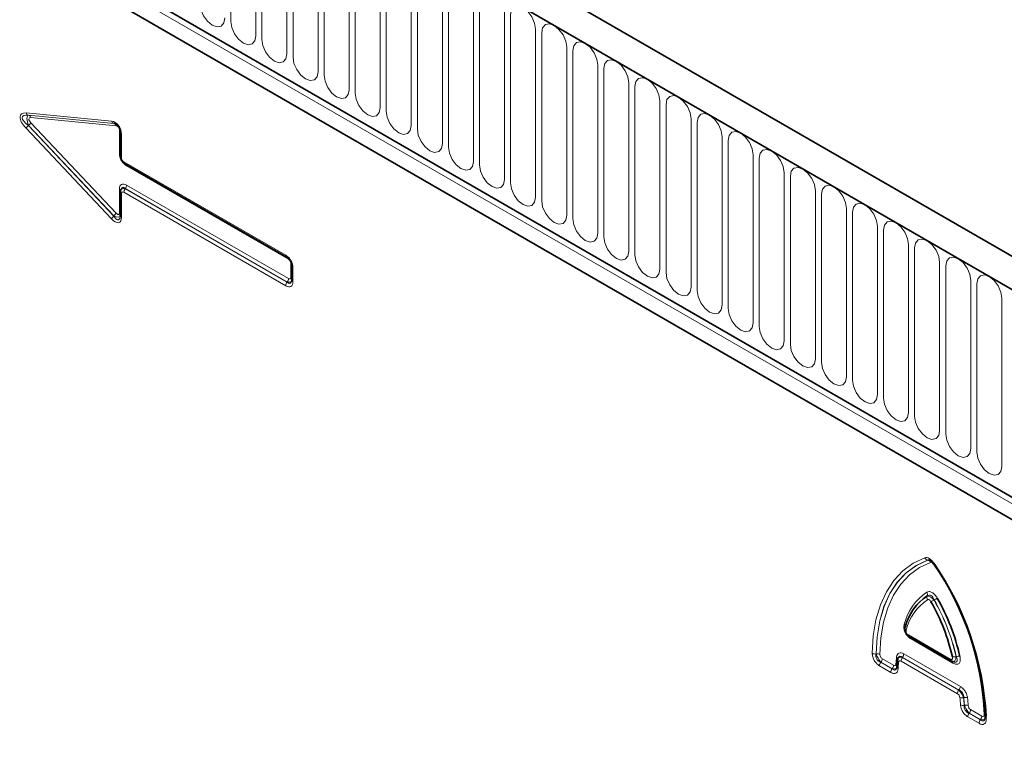
# Model space of a CAD drawing. Units: millimetres. Extents: x 15 to 416, y 5 to 292.
# Drawn here: x 287 to 312, y 220 to 239 of the extents above; entities that cross this region are included whole.
import ezdxf

# ---------------------------------------------------------------- set-up
doc = ezdxf.new("R2010")
doc.units = ezdxf.units.MM

msp = doc.modelspace()

# ---------------------------------------------------------------- linework, layer by layer
at = {"color": 7, "linetype": 'Continuous', "lineweight": 35}
for p, q in [((384.50935452, 190.70881729), (243.37084099, 272.18634685)), ((384.06706208, 190.12643939), (242.7871272, 271.68560976)), ((247.10047857, 263.94920697), (379.75371072, 187.37012609)), ((379.60931275, 186.89018196), (246.96203382, 263.46582614)), ((289.52069557, 235.66786425), (289.52069557, 235.08044807)), ((289.63131051, 234.88886206), (293.71878911, 232.52921089)), ((289.53063699, 234.23451373), (289.52562681, 234.21420376)), ((289.52069557, 234.171834), (289.52069557, 233.58441782)), ((293.85061769, 232.3008724), (293.85061769, 231.952188)), ((309.38586585, 223.31904562), (309.384941, 223.31662278)), ((309.44240278, 222.94019084), (310.49528526, 222.33237472)), ((309.14646109, 222.35307881), (309.1298065, 222.17792793)), ((309.15229686, 222.37817019), (309.14768291, 222.35296918)), ((309.14918269, 222.36352109), (309.15020555, 222.36693196)), ((309.15748761, 222.39068434), (309.15396715, 222.37920143)), ((310.53268242, 222.31536611), (310.56022327, 222.30643314)), ((309.12512942, 222.15737608), (309.12877049, 222.17321758)), ((309.12980624, 222.17792373), (309.12991149, 222.1792437))]:
    msp.add_line(p, q, dxfattribs=at)
at = {"color": 8, "linetype": 'Continuous', "lineweight": 18}
for p, q in [((242.85783788, 271.64478936), (383.9963514, 190.1672598)), ((247.06007246, 263.81158912), (379.71330462, 187.23250823)), ((247.10047857, 263.94920697), (379.75371072, 187.37012609)), ((292.31188902, 238.48211773), (292.31188902, 242.72812995)), ((292.94320833, 242.36367708), (292.94320833, 238.11766485)), ((293.09677755, 238.02901123), (293.09677755, 242.27502345)), ((293.72809685, 241.91057057), (293.72809685, 237.66455835)), ((293.88166607, 237.57590473), (293.88166607, 241.82191695)), ((294.51298538, 241.45746407), (294.51298538, 237.21145185)), ((294.6665546, 237.12279823), (294.6665546, 241.36881045)), ((295.29787391, 241.00435757), (295.29787391, 236.75834535)), ((295.45144313, 236.66969172), (295.45144313, 240.91570395)), ((296.08276243, 240.55125107), (296.08276243, 236.30523885)), ((296.23633166, 236.21658522), (296.23633166, 240.46259744)), ((296.86765096, 240.09814457), (296.86765096, 235.85213234)), ((297.02122018, 235.76347872), (297.02122018, 240.00949094)), ((297.65253949, 239.64503806), (297.65253949, 235.39902584)), ((297.80610871, 235.31037222), (297.80610871, 239.55638444)), ((298.43742802, 239.19193156), (298.43742802, 234.94591934)), ((298.59099724, 234.85726572), (298.59099724, 239.10327794)), ((299.22231654, 238.73882506), (299.22231654, 234.49281284)), ((299.37588576, 234.40415921), (299.37588576, 238.65017143)), ((300.00720507, 238.28571856), (300.00720507, 234.03970634)), ((300.16077429, 233.95105271), (300.16077429, 238.19706493)), ((300.7920936, 237.83261206), (300.7920936, 233.58659983)), ((300.94566282, 233.49794621), (300.94566282, 237.74395843)), ((301.57698212, 237.37950555), (301.57698212, 233.13349333)), ((301.73055135, 233.04483971), (301.73055135, 237.29085193)), ((302.36187065, 236.92639905), (302.36187065, 232.68038683)), ((302.51543987, 232.5917332), (302.51543987, 236.83774543)), ((303.14675918, 236.47329255), (303.14675918, 232.22728033)), ((303.3003284, 232.1386267), (303.3003284, 236.38463892)), ((287.14075026, 236.16986004), (289.29800097, 235.96622893)), ((289.35567672, 235.90795349), (287.19842601, 236.1115846)), ((287.19842601, 236.1115846), (287.20386492, 236.11090023)), ((287.20386492, 236.11090023), (289.35652557, 235.90770239)), ((289.41420131, 235.84942695), (287.26154066, 236.05262479)), ((303.93164771, 236.02018605), (303.93164771, 231.77417383)), ((289.29800097, 233.49534677), (287.14075026, 235.78242432)), ((287.19842601, 235.85329412), (289.35567672, 233.56621658)), ((287.20386492, 235.85260975), (287.19842601, 235.85329412)), ((289.35652557, 233.5703985), (287.20386492, 235.85260975)), ((287.26154066, 235.92347955), (289.41420131, 233.64126831)), ((289.35652557, 235.90770239), (289.35567672, 235.90795349)), ((289.49819595, 235.14968997), (289.49819595, 235.73636526)), ((304.08521693, 231.6855202), (304.08521693, 235.93153242)), ((289.54998489, 235.62704384), (289.54998489, 235.03962766)), ((304.71653623, 235.56707955), (304.71653623, 231.32106732)), ((304.87010545, 231.2324137), (304.87010545, 235.47842592)), ((305.50142476, 235.11397304), (305.50142476, 230.86796082)), ((305.65499398, 230.7793072), (305.65499398, 235.02531942)), ((289.61059577, 234.93464654), (293.69807437, 232.57499537)), ((293.7675072, 232.47509543), (289.6800286, 234.8347466)), ((306.28631329, 234.66086654), (306.28631329, 230.41485432)), ((306.43988251, 230.32620069), (306.43988251, 234.57221292)), ((289.49819595, 233.65735185), (289.49819595, 234.24402714)), ((289.64573661, 234.25924346), (289.64488776, 234.25580244)), ((289.64488776, 234.25580244), (293.73236636, 231.89615127)), ((293.73321521, 231.8995923), (289.64573661, 234.25924346)), ((289.6800286, 234.34903101), (293.7675072, 231.98937985)), ((289.54998489, 234.13101359), (289.54998489, 233.54359741)), ((293.69807437, 231.80636372), (289.61059577, 234.16601488)), ((307.07120181, 234.20776004), (307.07120181, 229.96174782)), ((307.22477104, 229.87309419), (307.22477104, 234.11910641)), ((307.85609034, 233.75465354), (307.85609034, 229.50864132)), ((289.35567672, 233.56621658), (289.35652557, 233.5703985)), ((308.00965956, 229.41998769), (308.00965956, 233.66599991)), ((308.64097887, 233.30154704), (308.64097887, 229.05553481)), ((308.79454809, 228.96688119), (308.79454809, 233.21289341)), ((309.42586739, 232.84844053), (309.42586739, 228.60242831)), ((309.57943662, 228.51377469), (309.57943662, 232.75978691)), ((293.82811808, 232.02438114), (293.82811808, 232.3701143)), ((293.87990701, 232.26005199), (293.87990701, 231.91136759)), ((310.21075592, 232.39533403), (310.21075592, 228.14932181)), ((310.36432514, 228.06066818), (310.36432514, 232.30668041)), ((293.73236636, 231.89615127), (293.73321521, 231.8995923)), ((310.99564445, 231.94222753), (310.99564445, 227.69621531)), ((311.14921367, 227.60756168), (311.14921367, 231.8535739)), ((311.78053298, 231.48912103), (311.78053298, 227.24310881)), ((309.90805397, 224.87647336), (309.90595597, 224.87715794)), ((309.42168804, 222.98597532), (310.47457052, 222.3781592)), ((310.54698355, 222.27653882), (309.49069636, 222.88632044)), ((308.60415454, 222.50657222), (308.60757164, 222.50858366)), ((308.72878779, 222.29727825), (308.72537113, 222.29531959)), ((308.72537113, 222.29531959), (309.01179859, 222.12996853)), ((309.01273341, 222.13335993), (308.72878779, 222.29727825)), ((308.76307978, 222.3870658), (309.04702539, 222.22314748)), ((310.66129921, 221.50173137), (309.23495934, 222.32513985)), ((309.27026572, 222.41827287), (309.26925133, 222.4149274)), ((309.26925133, 222.4149274), (310.6955912, 221.59151892)), ((310.69883022, 221.59358013), (309.27026572, 222.41827287)), ((309.3045577, 222.50806042), (310.73312221, 221.68336768)), ((308.9775066, 222.04018098), (308.69107914, 222.20553204)), ((309.01179859, 222.12996853), (309.01273341, 222.13335993)), ((310.6955912, 221.59151892), (310.69883022, 221.59358013)), ((310.81889039, 221.40362071), (310.81565984, 221.40148431)), ((310.8321135, 221.20940656), (310.83543622, 221.21135114)), ((310.99065452, 221.10111427), (311.27460013, 220.93719596)), ((311.20517942, 220.75417284), (310.91875195, 220.9195239)), ((310.95636253, 221.01132672), (310.95304394, 221.00931145)), ((310.95304394, 221.00931145), (311.2394714, 220.84396039)), ((311.24030815, 220.84740841), (310.95636253, 221.01132672)), ((311.2394714, 220.84396039), (311.24030815, 220.84740841)), ((311.38588594, 220.93377292), (311.3870043, 220.86112124))]:
    msp.add_line(p, q, dxfattribs=at)
at = {"color": 8, "linetype": 'Continuous', "lineweight": 18, "flags": 128}
for points in [[(292.1583198, 238.57077136), (292.13429164, 238.44514977), (292.06586523, 238.36639526), (291.96345787, 238.34649747), (291.84266015, 238.38848568), (291.72186243, 238.48596755), (291.61945507, 238.62410236), (291.55102865, 238.78186032), (291.52700049, 238.93522423)], [(299.37588576, 238.65017143), (299.39991392, 238.77579302), (299.46834034, 238.85454754), (299.5707477, 238.87444532), (299.69154542, 238.83245711), (299.81234314, 238.73497524), (299.9147505, 238.59684043), (299.98317691, 238.43908247), (300.00720507, 238.28571856)], [(292.94320833, 238.11766485), (292.91918017, 237.99204327), (292.85075375, 237.91328875), (292.74834639, 237.89339097), (292.62754867, 237.93537918), (292.50675095, 238.03286105), (292.40434359, 238.17099585), (292.33591718, 238.32875382), (292.31188902, 238.48211773)], [(300.16077429, 238.19706493), (300.18480245, 238.32268652), (300.25322886, 238.40144103), (300.35563622, 238.42133882), (300.47643394, 238.37935061), (300.59723166, 238.28186874), (300.69963902, 238.14373393), (300.76806544, 237.98597597), (300.7920936, 237.83261206)], [(293.72809685, 237.66455835), (293.70406869, 237.53893677), (293.63564228, 237.46018225), (293.53323492, 237.44028447), (293.4124372, 237.48227268), (293.29163948, 237.57975455), (293.18923212, 237.71788935), (293.12080571, 237.87564732), (293.09677755, 238.02901123)], [(300.94566282, 237.74395843), (300.96969098, 237.86958002), (301.03811739, 237.94833453), (301.14052475, 237.96823231), (301.26132247, 237.92624411), (301.38212019, 237.82876224), (301.48452755, 237.69062743), (301.55295396, 237.53286946), (301.57698212, 237.37950555)], [(294.51298538, 237.21145185), (294.48895722, 237.08583026), (294.42053081, 237.00707575), (294.31812345, 236.98717797), (294.19732573, 237.02916617), (294.07652801, 237.12664804), (293.97412065, 237.26478285), (293.90569424, 237.42254082), (293.88166607, 237.57590473)], [(301.73055135, 237.29085193), (301.75457951, 237.41647351), (301.82300592, 237.49522803), (301.92541328, 237.51512581), (302.046211, 237.47313761), (302.16700872, 237.37565573), (302.26941608, 237.23752093), (302.33784249, 237.07976296), (302.36187065, 236.92639905)], [(295.29787391, 236.75834535), (295.27384575, 236.63272376), (295.20541934, 236.55396925), (295.10301197, 236.53407146), (294.98221425, 236.57605967), (294.86141654, 236.67354154), (294.75900917, 236.81167635), (294.69058276, 236.96943432), (294.6665546, 237.12279823)], [(302.51543987, 236.83774543), (302.53946803, 236.96336701), (302.60789444, 237.04212153), (302.71030181, 237.06201931), (302.83109953, 237.0200311), (302.95189724, 236.92254923), (303.05430461, 236.78441443), (303.12273102, 236.62665646), (303.14675918, 236.47329255)], [(296.08276243, 236.30523885), (296.05873427, 236.17961726), (295.99030786, 236.10086275), (295.8879005, 236.08096496), (295.76710278, 236.12295317), (295.64630506, 236.22043504), (295.5438977, 236.35856985), (295.47547129, 236.51632781), (295.45144313, 236.66969172)], [(303.3003284, 236.38463892), (303.32435656, 236.51026051), (303.39278297, 236.58901503), (303.49519033, 236.60891281), (303.61598805, 236.5669246), (303.73678577, 236.46944273), (303.83919313, 236.33130792), (303.90761954, 236.17354996), (303.93164771, 236.02018605)], [(296.86765096, 235.85213234), (296.8436228, 235.72651076), (296.77519639, 235.64775624), (296.67278903, 235.62785846), (296.55199131, 235.66984667), (296.43119359, 235.76732854), (296.32878623, 235.90546334), (296.26035982, 236.06322131), (296.23633166, 236.21658522)], [(304.08521693, 235.93153242), (304.10924509, 236.05715401), (304.1776715, 236.13590852), (304.28007886, 236.15580631), (304.40087658, 236.1138181), (304.5216743, 236.01633623), (304.62408166, 235.87820142), (304.69250807, 235.72044345), (304.71653623, 235.56707955)], [(297.65253949, 235.39902584), (297.62851133, 235.27340426), (297.56008492, 235.19464974), (297.45767755, 235.17475196), (297.33687984, 235.21674017), (297.21608212, 235.31422204), (297.11367475, 235.45235684), (297.04524834, 235.61011481), (297.02122018, 235.76347872)], [(304.87010545, 235.47842592), (304.89413361, 235.60404751), (304.96256003, 235.68280202), (305.06496739, 235.7026998), (305.18576511, 235.6607116), (305.30656283, 235.56322973), (305.40897019, 235.42509492), (305.4773966, 235.26733695), (305.50142476, 235.11397304)], [(298.43742802, 234.94591934), (298.41339985, 234.82029775), (298.34497344, 234.74154324), (298.24256608, 234.72164546), (298.12176836, 234.76363366), (298.00097064, 234.86111553), (297.89856328, 234.99925034), (297.83013687, 235.15700831), (297.80610871, 235.31037222)], [(305.65499398, 235.02531942), (305.67902214, 235.150941), (305.74744855, 235.22969552), (305.84985591, 235.2495933), (305.97065363, 235.2076051), (306.09145135, 235.11012322), (306.19385871, 234.97198842), (306.26228513, 234.81423045), (306.28631329, 234.66086654)], [(299.22231654, 234.49281284), (299.19828838, 234.36719125), (299.12986197, 234.28843674), (299.02745461, 234.26853895), (298.90665689, 234.31052716), (298.78585917, 234.40800903), (298.68345181, 234.54614384), (298.6150254, 234.70390181), (298.59099724, 234.85726572)], [(306.43988251, 234.57221292), (306.46391067, 234.6978345), (306.53233708, 234.77658902), (306.63474444, 234.7964868), (306.75554216, 234.75449859), (306.87633988, 234.65701672), (306.97874724, 234.51888192), (307.04717365, 234.36112395), (307.07120181, 234.20776004)], [(300.00720507, 234.03970634), (299.98317691, 233.91408475), (299.9147505, 233.83533024), (299.81234314, 233.81543245), (299.69154542, 233.85742066), (299.5707477, 233.95490253), (299.46834034, 234.09303734), (299.39991392, 234.2507953), (299.37588576, 234.40415921)], [(307.22477104, 234.11910641), (307.2487992, 234.244728), (307.31722561, 234.32348252), (307.41963297, 234.3433803), (307.54043069, 234.30139209), (307.66122841, 234.20391022), (307.76363577, 234.06577541), (307.83206218, 233.90801745), (307.85609034, 233.75465354)], [(300.7920936, 233.58659983), (300.76806544, 233.46097825), (300.69963902, 233.38222373), (300.59723166, 233.36232595), (300.47643394, 233.40431416), (300.35563622, 233.50179603), (300.25322886, 233.63993083), (300.18480245, 233.7976888), (300.16077429, 233.95105271)], [(308.00965956, 233.66599991), (308.03368772, 233.7916215), (308.10211413, 233.87037601), (308.2045215, 233.8902738), (308.32531922, 233.84828559), (308.44611693, 233.75080372), (308.5485243, 233.61266891), (308.61695071, 233.45491094), (308.64097887, 233.30154704)], [(301.57698212, 233.13349333), (301.55295396, 233.00787175), (301.48452755, 232.92911723), (301.38212019, 232.90921945), (301.26132247, 232.95120765), (301.14052475, 233.04868953), (301.03811739, 233.18682433), (300.96969098, 233.3445823), (300.94566282, 233.49794621)], [(308.79454809, 233.21289341), (308.81857625, 233.338515), (308.88700266, 233.41726951), (308.98941002, 233.43716729), (309.11020774, 233.39517909), (309.23100546, 233.29769722), (309.33341282, 233.15956241), (309.40183923, 233.00180444), (309.42586739, 232.84844053)], [(302.36187065, 232.68038683), (302.33784249, 232.55476524), (302.26941608, 232.47601073), (302.16700872, 232.45611295), (302.046211, 232.49810115), (301.92541328, 232.59558302), (301.82300592, 232.73371783), (301.75457951, 232.8914758), (301.73055135, 233.04483971)], [(309.57943662, 232.75978691), (309.60346478, 232.88540849), (309.67189119, 232.96416301), (309.77429855, 232.98406079), (309.89509627, 232.94207259), (310.01589399, 232.84459071), (310.11830135, 232.70645591), (310.18672776, 232.54869794), (310.21075592, 232.39533403)], [(303.14675918, 232.22728033), (303.12273102, 232.10165874), (303.05430461, 232.02290423), (302.95189724, 232.00300644), (302.83109953, 232.04499465), (302.71030181, 232.14247652), (302.60789444, 232.28061133), (302.53946803, 232.4383693), (302.51543987, 232.5917332)], [(310.36432514, 232.30668041), (310.3883533, 232.43230199), (310.45677972, 232.51105651), (310.55918708, 232.53095429), (310.6799848, 232.48896608), (310.80078252, 232.39148421), (310.90318988, 232.25334941), (310.97161629, 232.09559144), (310.99564445, 231.94222753)], [(303.93164771, 231.77417383), (303.90761954, 231.64855224), (303.83919313, 231.56979773), (303.73678577, 231.54989994), (303.61598805, 231.59188815), (303.49519033, 231.68937002), (303.39278297, 231.82750483), (303.32435656, 231.98526279), (303.3003284, 232.1386267)], [(311.14921367, 231.8535739), (311.17324183, 231.97919549), (311.24166824, 232.05795), (311.3440756, 232.07784779), (311.46487332, 232.03585958), (311.58567104, 231.93837771), (311.6880784, 231.8002429), (311.75650482, 231.64248494), (311.78053298, 231.48912103)], [(304.71653623, 231.32106732), (304.69250807, 231.19544574), (304.62408166, 231.11669122), (304.5216743, 231.09679344), (304.40087658, 231.13878165), (304.28007886, 231.23626352), (304.1776715, 231.37439832), (304.10924509, 231.53215629), (304.08521693, 231.6855202)], [(305.50142476, 230.86796082), (305.4773966, 230.74233924), (305.40897019, 230.66358472), (305.30656283, 230.64368694), (305.18576511, 230.68567514), (305.06496739, 230.78315702), (304.96256003, 230.92129182), (304.89413361, 231.07904979), (304.87010545, 231.2324137)], [(306.28631329, 230.41485432), (306.26228513, 230.28923273), (306.19385871, 230.21047822), (306.09145135, 230.19058044), (305.97065363, 230.23256864), (305.84985591, 230.33005051), (305.74744855, 230.46818532), (305.67902214, 230.62594329), (305.65499398, 230.7793072)], [(307.07120181, 229.96174782), (307.04717365, 229.83612623), (306.97874724, 229.75737172), (306.87633988, 229.73747393), (306.75554216, 229.77946214), (306.63474444, 229.87694401), (306.53233708, 230.01507882), (306.46391067, 230.17283679), (306.43988251, 230.32620069)], [(307.85609034, 229.50864132), (307.83206218, 229.38301973), (307.76363577, 229.30426521), (307.66122841, 229.28436743), (307.54043069, 229.32635564), (307.41963297, 229.42383751), (307.31722561, 229.56197232), (307.2487992, 229.71973028), (307.22477104, 229.87309419)], [(308.64097887, 229.05553481), (308.61695071, 228.92991323), (308.5485243, 228.85115871), (308.44611693, 228.83126093), (308.32531922, 228.87324914), (308.2045215, 228.97073101), (308.10211413, 229.10886581), (308.03368772, 229.26662378), (308.00965956, 229.41998769)], [(309.42586739, 228.60242831), (309.40183923, 228.47680673), (309.33341282, 228.39805221), (309.23100546, 228.37815443), (309.11020774, 228.42014263), (308.98941002, 228.51762451), (308.88700266, 228.65575931), (308.81857625, 228.81351728), (308.79454809, 228.96688119)], [(310.21075592, 228.14932181), (310.18672776, 228.02370022), (310.11830135, 227.94494571), (310.01589399, 227.92504793), (309.89509627, 227.96703613), (309.77429855, 228.064518), (309.67189119, 228.20265281), (309.60346478, 228.36041078), (309.57943662, 228.51377469)], [(310.99564445, 227.69621531), (310.97161629, 227.57059372), (310.90318988, 227.49183921), (310.80078252, 227.47194142), (310.6799848, 227.51392963), (310.55918708, 227.6114115), (310.45677972, 227.74954631), (310.3883533, 227.90730428), (310.36432514, 228.06066818)], [(311.78053298, 227.24310881), (311.75650482, 227.11748722), (311.6880784, 227.0387327), (311.58567104, 227.01883492), (311.46487332, 227.06082313), (311.3440756, 227.158305), (311.24166824, 227.29643981), (311.17324183, 227.45419777), (311.14921367, 227.60756168)], [(308.50925426, 222.52241098), (308.53451652, 222.96176205), (308.60273061, 223.37038155), (308.71307386, 223.74334151), (308.86421552, 224.07614402), (309.05433282, 224.36477547), (309.28113293, 224.60575495), (309.54188065, 224.79617624), (309.83343134, 224.93374285)], [(309.90595597, 224.87715794), (309.61933184, 224.7419159), (309.36299018, 224.55471231), (309.14002248, 224.31780484), (308.95311774, 224.03405062), (308.80453004, 223.70687174), (308.69605135, 223.34021397), (308.62898993, 222.93849923), (308.60415454, 222.50657222)], [(308.60757164, 222.50858366), (308.63250848, 222.93993388), (308.69958895, 223.34111629), (308.80800533, 223.70730015), (308.95645213, 224.03407612), (309.14314186, 224.3175094), (309.36582655, 224.55418708), (309.62182476, 224.74125927), (309.90805397, 224.87647336)], [(309.98059296, 224.81989364), (309.6992853, 224.68700448), (309.44768883, 224.5031489), (309.22883309, 224.27054076), (309.04535338, 223.99198096), (308.89945905, 223.67082372), (308.79290683, 223.3109362), (308.72697977, 222.91665189), (308.7024717, 222.49271851)], [(310.06282722, 224.80131543), (310.05768675, 224.79682529), (310.05380129, 224.79308484), (310.0512351, 224.79015595), (310.05003065, 224.7880871), (310.05017477, 224.78694151)]]:
    msp.add_lwpolyline(points, dxfattribs=at)
at = {"color": 7, "linetype": 'Continuous', "lineweight": 35, "flags": 128}
for points in [[(289.523666, 235.6818301), (289.52136332, 235.67452445), (289.52069557, 235.66786425)], [(289.52069557, 234.171834), (289.52136332, 234.1784942), (289.523666, 234.18579985)], [(293.73236636, 232.5248005), (293.72488745, 232.52646034), (293.71878911, 232.52921089)], [(293.85358812, 232.31483825), (293.85128544, 232.3075326), (293.85061769, 232.3008724)], [(310.05017477, 224.78694151), (310.05020786, 224.78691251), (310.05176381, 224.78665162), (310.05467275, 224.78730874), (310.05888656, 224.78887299)], [(311.35773697, 220.90254581), (311.35838509, 220.90800903), (311.36068799, 220.91525933)]]:
    msp.add_lwpolyline(points, dxfattribs=at)
at = {"color": 8, "linetype": 'Continuous', "lineweight": 18}
for centre, radius, start, end in [((287.21606349, 236.18671941), 0.0771772, 192.61802339, 256.789325207), ((287.18622744, 236.03576542), 0.0771772, 12.61802339, 76.789325206), ((289.3733142, 235.9830883), 0.0771772, 192.61802339, 256.789325207), ((287.35133707, 235.66994706), 0.23874241, 129.828035948, 151.892724411), ((287.05095385, 236.0359568), 0.23874241, 309.828035948, 331.89272441), ((289.33888809, 235.83256758), 0.0771772, 12.61802339, 76.789325206), ((289.46450103, 235.67527406), 0.06976734, 39.016019904, 61.121016995), ((289.57108062, 235.67309837), 0.05065619, 185.930753013, 245.389387944), ((289.46725561, 235.09206), 0.06541038, 35.214889617, 61.769562938), ((289.57108062, 235.08568219), 0.05065619, 185.930753013, 245.389387944), ((289.66104029, 234.92989133), 0.05066815, 174.6148698, 234.072949807), ((289.61464361, 234.83676389), 0.0654161, 358.232839274, 24.799498638), ((289.47298172, 234.1932556), 0.05668781, 21.737846226, 63.590018575), ((289.76349073, 234.15906292), 0.15305293, 140.797305514, 177.396618688), ((289.52713364, 234.35598298), 0.15305293, 320.797305514, 357.396618688), ((289.56850371, 234.17521915), 0.04792784, 184.050179279, 247.269961679), ((289.50858778, 233.38286952), 0.23874241, 129.828035948, 151.892724411), ((289.2036145, 233.75374556), 0.23874241, 309.828035948, 331.892724411), ((289.46725561, 233.59972188), 0.06541038, 35.214889617, 61.769562938), ((289.56850371, 233.58780297), 0.04792784, 184.050179279, 247.269961679), ((293.74851889, 232.57024017), 0.05066815, 174.6148698, 234.072949807), ((293.69686793, 232.47638034), 0.07065095, 358.957916241, 19.607842175), ((293.79391778, 232.30830153), 0.07064333, 40.401325983, 61.044751803), ((293.90100274, 232.30610652), 0.05065619, 185.930753014, 245.389387944), ((293.61461224, 231.99633181), 0.15305293, 320.797305514, 357.396618688), ((293.79717773, 231.96675117), 0.06541038, 35.214889617, 61.769562938), ((293.85096933, 231.79941176), 0.15305293, 140.797305514, 177.396618688), ((293.89842583, 231.95557315), 0.04792784, 184.050179279, 247.269961679), ((309.92373382, 224.97471344), 0.09916212, 204.403981226, 259.672138924), ((309.89027945, 224.77889546), 0.09918356, 24.41586529, 79.676351734), ((304.0359572, 220.63584985), 7.30702739, 2.643592665, 34.510836509), ((310.65229949, 222.91901698), 1.37797517, 123.687820665, 165.859807955), ((309.79930316, 224.00950029), 0.10492882, 339.070575453, 32.314443917), ((310.63019258, 222.7884798), 1.30665255, 123.737923451, 165.794645921), ((309.99310616, 223.93118068), 0.10488905, 159.080069759, 212.33767703), ((307.85781466, 227.76946967), 4.48498863, 298.411479513, 299.549659353), ((305.51760565, 221.27483342), 5.23883566, 12.849413013, 29.667142657), ((312.3595721, 219.83821867), 4.63677207, 118.463408069, 119.56432428), ((305.51863696, 221.27541655), 5.24115962, 12.821942754, 29.688664579), ((309.27284458, 223.2002961), 0.07023511, 353.401803076, 52.010239191), ((309.40463939, 223.16300384), 0.06778896, 163.647815432, 232.630087976), ((309.4692431, 222.97991281), 0.04793994, 172.734897361, 235.952922246), ((309.42531138, 222.88833773), 0.0654161, 358.232839273, 24.799498638), ((308.58048089, 222.65695192), 0.15223172, 242.103037656, 278.946413253), ((308.63121257, 222.35823304), 0.15219791, 62.082453815, 98.935949293), ((308.8439741, 222.19858007), 0.15305293, 140.797305513, 177.396618689), ((308.61018482, 222.39401776), 0.15305293, 320.797305514, 357.396618691), ((311.79213816, 222.08649572), 2.68982974, 172.64048524, 176.443562493), ((309.09474169, 222.38090676), 0.05829126, 356.506521828, 59.339345066), ((309.20727566, 222.35097579), 0.06085098, 178.020090756, 237.883872093), ((311.70730329, 221.9736644), 2.55324642, 172.669569299, 176.469596385), ((309.3878543, 222.31818789), 0.15305293, 140.797305514, 177.396618688), ((309.15166275, 222.51501238), 0.15305293, 320.797305514, 357.396618688), ((310.52216037, 222.37210503), 0.0479734, 172.750026368, 235.804916027), ((310.49675373, 222.28133041), 0.05045785, 354.550855919, 54.849497681), ((310.56701948, 222.62914147), 0.19800261, 260.037481109, 287.102951741), ((310.68720379, 222.24947607), 0.19779392, 79.984166283, 107.08153996), ((309.13040156, 222.03322902), 0.15305293, 140.797305514, 177.396618688), ((308.89413044, 222.23009944), 0.15305293, 320.797305514, 357.396618689), ((309.07461907, 222.19815823), 0.06423846, 20.836464797, 59.224256829), ((309.18292342, 222.17826522), 0.05311829, 180.368345708, 243.113779817), ((310.81419417, 221.49477941), 0.15305293, 140.797305514, 177.396618689), ((310.58022725, 221.69031964), 0.15305293, 320.797305512, 357.39661869), ((307.26279364, 221.01624049), 3.48051258, 3.350685173, 6.441489893), ((310.77748159, 221.56615503), 0.16903853, 250.599991014, 283.053179529), ((307.26410977, 221.00050976), 3.57411366, 3.350685173, 6.441489893), ((310.85712622, 221.23888724), 0.16911266, 70.631037058, 103.067382854), ((307.26318012, 221.00078607), 3.57845655, 3.373371378, 6.463611583), ((307.26443445, 220.98505004), 3.67211965, 3.373371378, 6.463611583), ((310.80119511, 221.3665563), 0.16016238, 246.51005913, 281.130484862), ((310.8664029, 221.0541539), 0.16021831, 66.538382599, 101.144150005), ((310.83775956, 221.10806623), 0.15305293, 320.797305514, 357.396618688), ((311.07164691, 220.91257193), 0.15305293, 140.797305514, 177.396618688), ((311.35807437, 220.74722088), 0.15305293, 140.797305514, 177.396618688), ((311.12170518, 220.94414792), 0.15305293, 320.797305514, 357.396618688), ((311.30689684, 220.91802712), 0.06172117, 30.089324646, 62.69687922), ((311.40447252, 220.90451418), 0.04677698, 182.411710782, 248.072297921)]:
    msp.add_arc(centre, radius, start, end, dxfattribs=at)
at = {"color": 7, "linetype": 'Continuous', "lineweight": 35}
for centre, radius, start, end in [((303.93155667, 220.57411305), 7.43695993, 2.629179606, 34.522620962), ((303.79521641, 220.49713472), 7.60321753, 3.292198049, 34.478705495), ((310.64035602, 222.8528161), 1.34179223, 123.737923452, 165.794645921), ((310.64213192, 222.85468839), 1.34282778, 123.687820665, 165.859807955), ((305.55888204, 221.29957432), 5.10163782, 12.849413013, 29.667142657), ((305.4773736, 221.25068335), 5.37834258, 12.821942754, 29.688664578)]:
    msp.add_arc(centre, radius, start, end, dxfattribs=at)
at = {"color": 8, "linetype": 'Continuous', "lineweight": 18}
for centre, major_axis, ratio, start_param, end_param in [((287.3810608, 235.83741386), (0.37195396, -0.29315523), 0.4288097105, 2.5553804537, 4.3796332299), ((287.45177148, 235.87823426), (0.4089593, -0.19341626), 0.3302898961, 2.3844237318, 4.208676508), ((287.2709335, 235.90098899), (-0.07991196, 0.20797141), 0.3605076931, 6.1245951939, 7.9488479701), ((287.34164417, 235.9418094), (0.12398465, -0.09771841), 0.4288097105, 2.5553804537, 4.3796332299), ((289.30250458, 235.65604146), (-0.05979379, 0.30754149), 0.7808647554, 4.4683640299, 6.0573592011), ((289.41570252, 235.74603113), (-0.01993126, 0.10251383), 0.7808647554, 4.4683640299, 6.0573592011), ((289.74567627, 235.08263014), (-0.14996714, 0.25982659), 0.7576836457, 0.9198040484, 2.2221224275), ((289.63247833, 235.01727438), (-0.04998905, 0.08660886), 0.7576836457, 0.9198040484, 2.2221224275), ((289.74567627, 234.02535228), (-0.19683364, 0.34094361), 0.4399850108, 5.6320773095, 6.9343956886), ((289.70318901, 234.09894238), (0.16496844, -0.14042034), 0.5103979947, 2.3107449446, 3.391268709), ((289.67496559, 233.98453188), (-0.10597391, 0.30457797), 0.3525104991, 5.6993014434, 6.7720494313), ((289.63247833, 234.05812198), (-0.06561121, 0.11364787), 0.4399850108, 5.6320773095, 6.9343956886), ((289.30250458, 233.80033449), (-0.19111791, 0.39502986), 0.3980139307, 2.2410108458, 3.830006017), ((289.37321525, 233.84115489), (-0.0973738, 0.36887908), 0.3134936819, 2.3254669455, 3.674390554), ((289.34499184, 233.70211047), (0.16729569, -0.14864098), 0.4492819214, 5.1562644617, 6.5384241172), ((289.41570252, 233.74293088), (-0.06370597, 0.13167662), 0.3980139307, 2.2410108458, 3.830006017), ((293.6324267, 232.32711183), (-0.14996714, 0.25982659), 0.7576836457, 4.061396702, 5.3637150811), ((293.74562464, 232.39246758), (-0.04998905, 0.08660886), 0.7576836457, 4.061396702, 5.3637150811), ((293.74562464, 232.09727276), (-0.06561121, 0.11364787), 0.4399850108, 2.4904846559, 3.792803035), ((293.6324267, 232.13004245), (-0.19683364, 0.34094361), 0.4399850108, 2.4904846559, 3.792803035), ((293.70313738, 232.17086285), (-0.10597391, 0.30457797), 0.3525104991, 2.5577087898, 3.6304567777), ((293.67491396, 232.05645235), (0.16496844, -0.14042034), 0.5103979947, 5.4523375982, 6.5328613626)]:
    msp.add_ellipse(centre, major_axis=major_axis, ratio=ratio, start_param=start_param, end_param=end_param, dxfattribs=at)
at = {"color": 7, "linetype": 'Continuous', "lineweight": 35}
for centre, major_axis, ratio, start_param, end_param in [((289.37321525, 235.69686186), (-0.04867102, 0.20873711), 0.6856865695, 4.4826800626, 6.0716752338), ((289.70318901, 235.05809479), (-0.09997432, 0.1732199), 0.8631825112, 0.9198088904, 2.2221272695), ((289.70318901, 234.09894238), (0.16496844, -0.14042034), 0.5103979947, 3.391268709, 3.6130633236), ((293.70313738, 232.36793223), (-0.09998066, 0.17321625), 0.6521847806, 4.0614010196, 5.3637193987)]:
    msp.add_ellipse(centre, major_axis=major_axis, ratio=ratio, start_param=start_param, end_param=end_param, dxfattribs=at)
for points, knots in [([(289.52069557, 233.58441782), (289.51994316, 233.56802144), (289.51915291, 233.55080034), (289.51687159, 233.54391457), (289.51676234, 233.54358481)], [0, 0, 0, 0, 0.952109938, 1, 1, 1, 1]), ([(293.85061769, 231.952188), (293.8497731, 231.93886056), (293.84888843, 231.92490091), (293.84743291, 231.92089857), (293.847367, 231.92071731)], [0, 0, 0, 0, 0.9547119458, 1, 1, 1, 1]), ([(309.95005902, 224.87922733), (309.95011866, 224.87922029), (309.95273099, 224.87891219), (309.97257604, 224.87058519), (310.0026818, 224.84628201), (310.03093572, 224.81604058), (310.04457652, 224.79385), (310.04919481, 224.78633705)], [0, 0, 0, 0, 0.0062848169, 0.2752723402, 0.5607117635, 0.8512724502, 1, 1, 1, 1]), ([(309.34131159, 223.07179416), (309.3385329, 223.08065311), (309.33112534, 223.10426974), (309.33028216, 223.14266655), (309.33652646, 223.1691066), (309.33959254, 223.1820892)], [0, 0, 0, 0, 0.2340319964, 0.6238942649, 1, 1, 1, 1]), ([(309.3406339, 223.06811718), (309.34084786, 223.06671467), (309.34444745, 223.04311856), (309.371139, 223.00257225), (309.4073277, 222.96093981), (309.43379868, 222.94721979), (309.44283636, 222.94253553)], [0, 0, 0, 0, 0.0258610324, 0.4350919451, 0.8071301145, 1, 1, 1, 1]), ([(309.15366206, 222.375723), (309.15393187, 222.3802424), (309.15439626, 222.38802106), (309.15549615, 222.39021862), (309.15595701, 222.39113939)], [0, 0, 0, 0, 0.580999584, 1, 1, 1, 1]), ([(310.49543453, 222.33276014), (310.49621725, 222.33214497), (310.50664272, 222.32395119), (310.51981303, 222.32138117), (310.53199455, 222.31900409)], [0, 0, 0, 0, 0.0750775495, 1, 1, 1, 1]), ([(309.12891153, 222.17935971), (309.12892432, 222.17454805), (309.12895311, 222.16371831), (309.12725955, 222.15947233), (309.12631844, 222.15711284)], [0, 0, 0, 0, 0.44430073404, 1, 1, 1, 1]), ([(311.35677343, 220.90223392), (311.35709802, 220.89774136), (311.35817723, 220.88280462), (311.35597418, 220.87503496), (311.35443375, 220.8696022)], [0, 0, 0, 0, 0.3007722415, 1, 1, 1, 1])]:
    msp.add_open_spline(points, degree=3, knots=knots, dxfattribs=at)
at = {"color": 8, "linetype": 'Continuous', "lineweight": 18}
for points, knots in [([(309.83343134, 224.93374285), (309.84969149, 224.93961994), (309.86748799, 224.94156706), (309.90672508, 224.9361171), (309.92700634, 224.92887531), (309.98998909, 224.8925719), (310.03029069, 224.85064135), (310.06282722, 224.80131543)], [0, 0, 0, 0, 0.25, 0.25, 0.5, 0.5, 1, 1, 1, 1]), ([(309.94957201, 224.8781417), (309.94665007, 224.87947318), (309.94204279, 224.88157265), (309.9260354, 224.88343347), (309.91543309, 224.88011988), (309.90595597, 224.87715794)], [0, 0, 0, 0, 0.1554016233, 0.24503588404, 1, 1, 1, 1]), ([(309.90805397, 224.87647336), (309.92160576, 224.87903466), (309.94093581, 224.88268805), (309.96053639, 224.8744331), (309.96639552, 224.87196548)], [0, 0, 0, 0, 0.7010738643, 1, 1, 1, 1]), ([(310.05708696, 224.7757346), (310.04623884, 224.79218687), (310.03280037, 224.80617752), (310.00479309, 224.82232077), (309.99143557, 224.82381896), (309.98059296, 224.81989364)], [0, 0, 0, 0, 0.5, 0.5, 1, 1, 1, 1]), ([(309.88798135, 224.06559161), (309.90520139, 224.07626159), (309.92509328, 224.08200533), (309.95853086, 224.08092274), (309.97005322, 224.07895644), (309.99390228, 224.07159407), (310.00638757, 224.0660799), (310.04321882, 224.04486399), (310.0678474, 224.02393626), (310.11234982, 223.97407093), (310.1324593, 223.9450914), (310.14969856, 223.91450548)], [0, 0, 0, 0, 0.25, 0.25, 0.375, 0.375, 0.5, 0.5, 0.75, 0.75, 1, 1, 1, 1]), ([(309.89513137, 223.96863267), (309.90417407, 223.97128616), (309.91544825, 223.97103362), (309.94176168, 223.96441037), (309.9567051, 223.95802562), (310.00423038, 223.93061235), (310.03922387, 223.90120132), (310.06971116, 223.8678499)], [0, 0, 0, 0, 0.25, 0.25, 0.5, 0.5, 1, 1, 1, 1]), ([(310.07178704, 223.87129377), (310.06379019, 223.89450034), (310.05347921, 223.91698754), (310.0275325, 223.95605294), (310.0116143, 223.97262352), (309.97689018, 223.9927083), (309.95882339, 223.99583236), (309.92549467, 223.99064393), (309.91068837, 223.98288375), (309.8973089, 223.97201785)], [0, 0, 0, 0, 0.25, 0.25, 0.5, 0.5, 0.75, 0.75, 1, 1, 1, 1]), ([(309.99177423, 223.82468329), (309.98602567, 223.83489071), (309.97932237, 223.84456489), (309.96447959, 223.8612195), (309.95626293, 223.86821036), (309.9398768, 223.87764886), (309.93172587, 223.88011148), (309.91685777, 223.88056951), (309.91022632, 223.87864088), (309.90448433, 223.87507468)], [0, 0, 0, 0, 0.25, 0.25, 0.5, 0.5, 0.75, 0.75, 1, 1, 1, 1]), ([(309.49069636, 222.88632044), (309.47621841, 222.89467838), (309.46191193, 222.90428105), (309.43369946, 222.9263936), (309.41962836, 222.93908272), (309.37977131, 222.98108082), (309.35577877, 223.01523816), (309.32987948, 223.0699066), (309.32282659, 223.08886144), (309.31260091, 223.1257477), (309.30927548, 223.1441681), (309.30450046, 223.19645771), (309.30798903, 223.22815711), (309.31607574, 223.25564984)], [0, 0, 0, 0, 0.125, 0.125, 0.25, 0.25, 0.5, 0.5, 0.625, 0.625, 0.75, 0.75, 1, 1, 1, 1]), ([(309.3634943, 223.10912969), (309.36078927, 223.0999644), (309.35960444, 223.08940459), (309.36169105, 223.06616045), (309.36514266, 223.05327693), (309.37666413, 223.02896389), (309.38467671, 223.01757504), (309.40241268, 222.9989046), (309.41202799, 222.99155195), (309.42168804, 222.98597532)], [0, 0, 0, 0, 0.25, 0.25, 0.5, 0.5, 0.75, 0.75, 1, 1, 1, 1]), ([(309.12446745, 222.43104906), (309.12750663, 222.45446315), (309.13373936, 222.47504782), (309.15368723, 222.50877836), (309.1670084, 222.52113714), (309.20011337, 222.53536011), (309.21934625, 222.53687089), (309.26067586, 222.52952918), (309.28253347, 222.52077474), (309.3045577, 222.50806042)], [0, 0, 0, 0, 0.25, 0.25, 0.5, 0.5, 0.75, 0.75, 1, 1, 1, 1]), ([(308.69107914, 222.20553204), (308.66670927, 222.21960047), (308.64261105, 222.23794499), (308.60855304, 222.27229744), (308.59778508, 222.28464824), (308.5774902, 222.31126005), (308.5678589, 222.3257313), (308.54233861, 222.37015103), (308.52928391, 222.40207914), (308.51273652, 222.46403229), (308.50902883, 222.49436731), (308.50925426, 222.52241098)], [0, 0, 0, 0, 0.25, 0.25, 0.375, 0.375, 0.5, 0.5, 0.75, 0.75, 1, 1, 1, 1]), ([(308.60415454, 222.50657222), (308.5997901, 222.48672199), (308.5981458, 222.46521722), (308.60328038, 222.42090991), (308.61032585, 222.39778667), (308.6342963, 222.35588365), (308.6506424, 222.33804837), (308.68688013, 222.31082453), (308.70596962, 222.30161253), (308.72537113, 222.29531959)], [0, 0, 0, 0, 0.25, 0.25, 0.5, 0.5, 0.75, 0.75, 1, 1, 1, 1]), ([(308.72878779, 222.29727825), (308.71647604, 222.30994495), (308.70389905, 222.32489731), (308.67914366, 222.35848949), (308.66711583, 222.37695356), (308.63417071, 222.43432277), (308.61687002, 222.47469889), (308.60757164, 222.50858366)], [0, 0, 0, 0, 0.25, 0.25, 0.5, 0.5, 1, 1, 1, 1]), ([(308.7024717, 222.49271851), (308.7023152, 222.47402056), (308.70781118, 222.45182814), (308.7248288, 222.42220495), (308.73177657, 222.41314431), (308.74691887, 222.39787323), (308.75495396, 222.39175673), (308.76307978, 222.3870658)], [0, 0, 0, 0, 0.5, 0.5, 0.75, 0.75, 1, 1, 1, 1]), ([(309.15362301, 222.37798226), (309.15493374, 222.38366312), (309.15882331, 222.40052096), (309.18019474, 222.4168041), (309.21359031, 222.42473474), (309.24510199, 222.42165565), (309.2641367, 222.41635239), (309.26925133, 222.4149274)], [0, 0, 0, 0, 0.1400686863, 0.4156512529, 0.6692726424, 0.9111335239, 1, 1, 1, 1]), ([(309.27026572, 222.41827287), (309.26591552, 222.4219665), (309.25040876, 222.43513289), (309.22377102, 222.44859837), (309.20158763, 222.44745634), (309.18256618, 222.43882832), (309.1725857, 222.42836216), (309.16190179, 222.40970759), (309.15946848, 222.39922103), (309.15748761, 222.39068434)], [0, 0, 0, 0, 0.0972033777, 0.3464924501, 0.563521308, 0.5909831328, 0.8270763867, 0.8592296477, 1, 1, 1, 1]), ([(309.23495934, 222.32513985), (309.22027061, 222.33361947), (309.20564822, 222.33661748), (309.18357318, 222.32712556), (309.17694455, 222.31505755), (309.17492502, 222.29943669)], [0, 0, 0, 0, 0.5, 0.5, 1, 1, 1, 1]), ([(310.47457052, 222.3781592), (310.48424566, 222.37257386), (310.49392683, 222.36880756), (310.51167088, 222.36703547), (310.5197596, 222.36924296), (310.53121248, 222.3803482), (310.53459248, 222.3891728), (310.53664881, 222.41000658), (310.53546516, 222.42185479), (310.53276426, 222.43412451)], [0, 0, 0, 0, 0.25, 0.25, 0.5, 0.5, 0.75, 0.75, 1, 1, 1, 1]), ([(310.62524999, 222.43989496), (310.62311995, 222.42161104), (310.61912876, 222.38735125), (310.60292175, 222.34755656), (310.58209594, 222.3221051), (310.55780088, 222.31252097), (310.54108825, 222.31137455), (310.53278856, 222.31564782), (310.53278448, 222.31564992)], [0, 0, 0, 0, 0.2289279761, 0.4289578052, 0.6375213245, 0.8195826988, 0.9999112995, 1, 1, 1, 1]), ([(310.72160417, 222.44425556), (310.72564158, 222.42586794), (310.72849904, 222.40797589), (310.73148766, 222.37333683), (310.73159499, 222.35639783), (310.72688717, 222.30962443), (310.71671642, 222.28321576), (310.69097746, 222.25824701), (310.680578, 222.25225207), (310.65768103, 222.24547212), (310.64488631, 222.24456853), (310.60500626, 222.24850968), (310.5759852, 222.25979653), (310.54698355, 222.27653882)], [0, 0, 0, 0, 0.125, 0.125, 0.25, 0.25, 0.5, 0.5, 0.625, 0.625, 0.75, 0.75, 1, 1, 1, 1]), ([(310.55645843, 222.30835574), (310.55749277, 222.30791495), (310.5731922, 222.30122464), (310.60100868, 222.29762279), (310.63240953, 222.3038303), (310.64588469, 222.32024508), (310.65335939, 222.3430564), (310.65241226, 222.38049278), (310.63753386, 222.41755134), (310.62910531, 222.43854485)], [0, 0, 0, 0, 0.01291933203, 0.1960921541, 0.36285278822, 0.50047707402, 0.54981938943, 0.74497481906, 1, 1, 1, 1]), ([(309.15890226, 222.13088868), (309.15730135, 222.10519566), (309.15220306, 222.0821915), (309.13832787, 222.05366607), (309.13276916, 222.04538512), (309.11971108, 222.03137476), (309.11209875, 222.02559734), (309.08692305, 222.0129618), (309.0668201, 222.01071805), (309.02372059, 222.01769648), (309.00063795, 222.02682754), (308.9775066, 222.04018098)], [0, 0, 0, 0, 0.25, 0.25, 0.375, 0.375, 0.5, 0.5, 0.75, 0.75, 1, 1, 1, 1]), ([(309.01179859, 222.12996853), (309.01877806, 222.1241035), (309.03667716, 222.1090624), (309.0648287, 222.09721892), (309.08603465, 222.10013584), (309.1042808, 222.11061411), (309.11394321, 222.12349699), (309.12256565, 222.1421667), (309.12402514, 222.15082504), (309.12512942, 222.15737608)], [0, 0, 0, 0, 0.1532018148, 0.392891416, 0.5879625078, 0.6316405011, 0.8662105008, 0.8987727731, 1, 1, 1, 1]), ([(309.12945793, 222.17327163), (309.12881968, 222.16901783), (309.12640419, 222.15291899), (309.10756233, 222.13568926), (309.07594938, 222.12491871), (309.04267776, 222.12580188), (309.02082542, 222.13131748), (309.01273341, 222.13335993)], [0, 0, 0, 0, 0.0988744765, 0.3741979319, 0.6250915119, 0.8611699164, 1, 1, 1, 1]), ([(309.04702539, 222.22314748), (309.06244024, 222.21424868), (309.07788848, 222.21127535), (309.10026111, 222.22249737), (309.10641416, 222.23623308), (309.10748855, 222.25335042)], [0, 0, 0, 0, 0.5, 0.5, 1, 1, 1, 1]), ([(310.6955912, 221.59151892), (310.7187304, 221.56911136), (310.74302426, 221.5386706), (310.78609027, 221.47057655), (310.80402717, 221.43418668), (310.81565984, 221.40148431)], [0, 0, 0, 0, 0.5, 0.5, 1, 1, 1, 1]), ([(310.81889039, 221.40362071), (310.82030813, 221.42272028), (310.81924991, 221.44272637), (310.81034906, 221.48303343), (310.80241907, 221.5032026), (310.77934463, 221.5397324), (310.76498655, 221.55501277), (310.73282023, 221.57931882), (310.71604254, 221.587736), (310.69883022, 221.59358013)], [0, 0, 0, 0, 0.25, 0.25, 0.5, 0.5, 0.75, 0.75, 1, 1, 1, 1]), ([(310.73312221, 221.68336768), (310.75512795, 221.67066404), (310.77673219, 221.65441251), (310.81829415, 221.61385816), (310.83732807, 221.59039835), (310.87048124, 221.537992), (310.88395362, 221.5099545), (310.90383014, 221.45349715), (310.91017081, 221.42537351), (310.91321246, 221.39842854)], [0, 0, 0, 0, 0.25, 0.25, 0.5, 0.5, 0.75, 0.75, 1, 1, 1, 1]), ([(310.72133353, 221.40671406), (310.71931233, 221.42468153), (310.71262988, 221.4445144), (310.69052192, 221.47946836), (310.67597562, 221.49325886), (310.66129921, 221.50173137)], [0, 0, 0, 0, 0.5, 0.5, 1, 1, 1, 1]), ([(310.91875195, 220.9195239), (310.89564582, 220.93286278), (310.87287988, 220.95009243), (310.84035606, 220.98232545), (310.83004423, 220.99388562), (310.81052113, 221.01870188), (310.80120429, 221.03214099), (310.7759801, 221.07381286), (310.76261887, 221.1037196), (310.74417107, 221.16278297), (310.738959, 221.19209427), (310.73735629, 221.21966657)], [0, 0, 0, 0, 0.25, 0.25, 0.375, 0.375, 0.5, 0.5, 0.75, 0.75, 1, 1, 1, 1]), ([(310.8321135, 221.20940656), (310.82928626, 221.18984525), (310.82906917, 221.16897798), (310.83625241, 221.12671853), (310.84386226, 221.10508369), (310.86757965, 221.06602172), (310.88281588, 221.04975034), (310.91694691, 221.02414418), (310.93480943, 221.01536638), (310.95304394, 221.00931145)], [0, 0, 0, 0, 0.25, 0.25, 0.5, 0.5, 0.75, 0.75, 1, 1, 1, 1]), ([(310.95636253, 221.01132672), (310.93251674, 221.03506816), (310.9074125, 221.06772823), (310.86390734, 221.13970727), (310.84615297, 221.17800405), (310.83543622, 221.21135114)], [0, 0, 0, 0, 0.5, 0.5, 1, 1, 1, 1]), ([(310.93019136, 221.20112648), (310.93126693, 221.18274845), (310.93747854, 221.16178103), (310.95989363, 221.12475586), (310.97525649, 221.11000337), (310.99065452, 221.10111427)], [0, 0, 0, 0, 0.5, 0.5, 1, 1, 1, 1]), ([(311.3870043, 220.86112124), (311.38722947, 220.83285035), (311.38360312, 220.8070798), (311.37119175, 220.77478236), (311.36597914, 220.76530034), (311.35327116, 220.74906124), (311.3456468, 220.74225636), (311.32018389, 220.72720331), (311.29918589, 220.7240193), (311.25396156, 220.73054128), (311.22957829, 220.74008767), (311.20517942, 220.75417284)], [0, 0, 0, 0, 0.25, 0.25, 0.375, 0.375, 0.5, 0.5, 0.75, 0.75, 1, 1, 1, 1]), ([(311.2394714, 220.84396039), (311.24931582, 220.83575465), (311.26982885, 220.81865616), (311.30005114, 220.80894546), (311.32017268, 220.81431234), (311.33612749, 220.82632781), (311.34514094, 220.84099803), (311.35232107, 220.85805895), (311.35329102, 220.86624105), (311.35370282, 220.86971471)], [0, 0, 0, 0, 0.2130538107, 0.4439445934, 0.6270050319, 0.679193747, 0.8784898015, 0.9484135441, 1, 1, 1, 1]), ([(311.35869611, 220.89074776), (311.35852367, 220.88826082), (311.35747516, 220.87313844), (311.3411999, 220.85512261), (311.31176461, 220.84120655), (311.27679347, 220.83926139), (311.25175602, 220.84485214), (311.24030815, 220.84740841)], [0, 0, 0, 0, 0.0541716439, 0.3294022061, 0.5774769518, 0.8068096625, 1, 1, 1, 1]), ([(311.27460013, 220.93719596), (311.29087113, 220.92780291), (311.30728887, 220.92485226), (311.32426806, 220.93489339), (311.32857343, 220.94047952), (311.33408269, 220.95484676), (311.33528637, 220.96344391), (311.33520821, 220.97287207)], [0, 0, 0, 0, 0.5, 0.5, 0.75, 0.75, 1, 1, 1, 1])]:
    msp.add_open_spline(points, degree=3, knots=knots, dxfattribs=at)
for points in [[(309.89513137, 223.96863267), (309.89585711, 223.96976113), (309.89658296, 223.97088953), (309.8973089, 223.97201785)], [(310.07178704, 223.87129377), (310.07109497, 223.87014589), (310.07040301, 223.86899793), (310.06971116, 223.8678499)], [(310.62524999, 222.43989496), (310.62653516, 222.43944482), (310.62782026, 222.43899478), (310.62910531, 222.43854485)]]:
    msp.add_open_spline(points, degree=3, dxfattribs=at)

doc.saveas('drawing.dxf')
